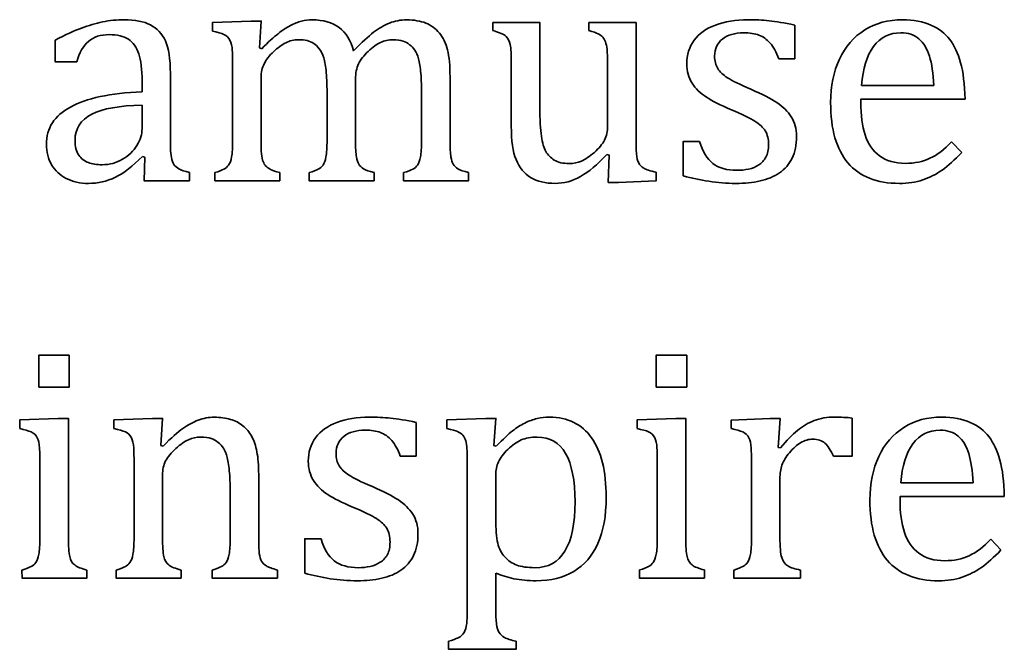
# Model space of a CAD drawing. Units: centimetres. Extents: x -94 to 94, y -58 to 58.
# Drawn here: x -86 to -85, y 38 to 39 of the extents above; entities that cross this region are included whole.
import ezdxf

# ---------------------------------------------------------------- set-up
doc = ezdxf.new("R2010")
doc.units = ezdxf.units.CM
doc.header["$MEASUREMENT"] = 0
doc.layers.add('Layer 1', color=7, linetype='Continuous')

msp = doc.modelspace()

# ---------------------------------------------------------------- linework, layer by layer
at = {"layer": 'Layer 1', "color": 250, "lineweight": 35}
for points, knots in [([(-86.3597, 39.36855), (-86.33991, 39.37892), (-86.32339, 39.38654), (-86.31017, 39.39142), (-86.29694, 39.39629), (-86.28371, 39.4001), (-86.27048, 39.40285), (-86.25726, 39.4056), (-86.2438, 39.40707), (-86.23016, 39.40707), (-86.20962, 39.40707), (-86.19323, 39.4038), (-86.18084, 39.39723), (-86.16846, 39.39077), (-86.15915, 39.38083), (-86.1529, 39.36738), (-86.14677, 39.35395), (-86.14358, 39.33363), (-86.14358, 39.30654)], [0, 0, 0, 0, 0.1666667, 0.1666667, 0.1666667, 0.3333333, 0.3333333, 0.3333333, 0.5, 0.5, 0.5, 0.6666667, 0.6666667, 0.6666667, 0.8333333, 0.8333333, 0.8333333, 1, 1, 1, 1]), ([(-85.97246, 39.35279), (-85.96008, 39.36517), (-85.9498, 39.37448), (-85.94186, 39.38083), (-85.93393, 39.38718), (-85.9262, 39.39216), (-85.91879, 39.39607), (-85.91138, 39.39988), (-85.9044, 39.40263), (-85.89785, 39.40421), (-85.89138, 39.40592), (-85.88471, 39.40675), (-85.87783, 39.40675), (-85.8572, 39.40675), (-85.84038, 39.402), (-85.82735, 39.39248), (-85.81434, 39.38295), (-85.80534, 39.36835), (-85.80036, 39.34877), (-85.78481, 39.36443), (-85.77232, 39.37607), (-85.76269, 39.38348), (-85.75306, 39.39089), (-85.74321, 39.3966), (-85.73327, 39.40073), (-85.72321, 39.40475), (-85.71242, 39.40675), (-85.70079, 39.40675), (-85.68702, 39.40675), (-85.67506, 39.40475), (-85.66501, 39.40073), (-85.65496, 39.3966), (-85.64649, 39.39046), (-85.63961, 39.3821), (-85.63262, 39.37373), (-85.62754, 39.36327), (-85.62437, 39.35056), (-85.6212, 39.33796), (-85.6196, 39.32104), (-85.6196, 39.29977)], [0, 0, 0, 0, 0.0769231, 0.0769231, 0.0769231, 0.1538462, 0.1538462, 0.1538462, 0.2307692, 0.2307692, 0.2307692, 0.3076923, 0.3076923, 0.3076923, 0.3846154, 0.3846154, 0.3846154, 0.4615385, 0.4615385, 0.4615385, 0.5384615, 0.5384615, 0.5384615, 0.6153846, 0.6153846, 0.6153846, 0.6923077, 0.6923077, 0.6923077, 0.7692308, 0.7692308, 0.7692308, 0.8461538, 0.8461538, 0.8461538, 0.9230769, 0.9230769, 0.9230769, 1, 1, 1, 1]), ([(-85.15203, 39.17911), (-85.14651, 39.16016), (-85.13827, 39.1463), (-85.12726, 39.13773), (-85.11636, 39.12915), (-85.10122, 39.12492), (-85.08196, 39.12492), (-85.07455, 39.12492), (-85.06725, 39.12562), (-85.06016, 39.12725), (-85.05297, 39.12873), (-85.04662, 39.13138), (-85.04111, 39.13497), (-85.03551, 39.13857), (-85.03106, 39.14344), (-85.02778, 39.14968), (-85.02439, 39.15593), (-85.0228, 39.16365), (-85.0228, 39.17297), (-85.0228, 39.18345), (-85.02481, 39.19202), (-85.02894, 39.19869), (-85.03307, 39.20526), (-85.03952, 39.21128), (-85.0482, 39.21678), (-85.05688, 39.22229), (-85.07223, 39.22969), (-85.09413, 39.23901), (-85.11287, 39.24684), (-85.128, 39.25446), (-85.13932, 39.26197), (-85.15075, 39.26938), (-85.15965, 39.27817), (-85.1662, 39.28833), (-85.17266, 39.29838), (-85.17593, 39.31045), (-85.17593, 39.3242), (-85.17593, 39.34125), (-85.17139, 39.35596), (-85.16219, 39.36844), (-85.15297, 39.38094), (-85.13964, 39.39046), (-85.12228, 39.39712), (-85.10492, 39.40369), (-85.08461, 39.40707), (-85.06122, 39.40707), (-85.04756, 39.40707), (-85.03444, 39.40638), (-85.02173, 39.40506), (-85.00894, 39.40369), (-84.99306, 39.40104), (-84.9738, 39.39712)], [0, 0, 0, 0, 0.0588235, 0.0588235, 0.0588235, 0.1176471, 0.1176471, 0.1176471, 0.1764706, 0.1764706, 0.1764706, 0.2352941, 0.2352941, 0.2352941, 0.2941176, 0.2941176, 0.2941176, 0.3529412, 0.3529412, 0.3529412, 0.4117647, 0.4117647, 0.4117647, 0.4705882, 0.4705882, 0.4705882, 0.5294118, 0.5294118, 0.5294118, 0.5882353, 0.5882353, 0.5882353, 0.6470588, 0.6470588, 0.6470588, 0.7058824, 0.7058824, 0.7058824, 0.7647059, 0.7647059, 0.7647059, 0.8235294, 0.8235294, 0.8235294, 0.8823529, 0.8823529, 0.8823529, 0.9411765, 0.9411765, 0.9411765, 1, 1, 1, 1]), ([(-84.66097, 39.15805), (-84.67419, 39.14418), (-84.68637, 39.13339), (-84.69737, 39.12545), (-84.70849, 39.11763), (-84.72055, 39.11148), (-84.73378, 39.10703), (-84.747, 39.10259), (-84.7616, 39.10038), (-84.77759, 39.10038), (-84.82014, 39.10038), (-84.85231, 39.11318), (-84.874, 39.13868), (-84.89571, 39.16418), (-84.9065, 39.20187), (-84.9065, 39.25171), (-84.9065, 39.28252), (-84.901, 39.3097), (-84.88999, 39.33321), (-84.87887, 39.35681), (-84.8631, 39.375), (-84.84267, 39.38781), (-84.82215, 39.40063), (-84.79865, 39.40708), (-84.77198, 39.40708), (-84.75114, 39.40708), (-84.73336, 39.40369), (-84.71865, 39.39713), (-84.70394, 39.39047), (-84.69219, 39.38147), (-84.68339, 39.36993), (-84.67461, 39.3585), (-84.66784, 39.344), (-84.66297, 39.32654), (-84.6581, 39.30908), (-84.65535, 39.28633), (-84.65472, 39.25817)], [0, 0, 0, 0, 0.0833333, 0.0833333, 0.0833333, 0.1666667, 0.1666667, 0.1666667, 0.25, 0.25, 0.25, 0.3333333, 0.3333333, 0.3333333, 0.4166667, 0.4166667, 0.4166667, 0.5, 0.5, 0.5, 0.5833333, 0.5833333, 0.5833333, 0.6666667, 0.6666667, 0.6666667, 0.75, 0.75, 0.75, 0.8333333, 0.8333333, 0.8333333, 0.9166667, 0.9166667, 0.9166667, 1, 1, 1, 1]), ([(-86.06484, 39.3854), (-86.06484, 39.3854), (-86.06484, 39.4018), (-86.06484, 39.4018), (-86.06484, 39.4018), (-85.99224, 39.40455), (-85.99224, 39.40455), (-85.99224, 39.40455), (-85.97341, 39.40455), (-85.97341, 39.40455), (-85.97341, 39.40455), (-85.97679, 39.35406), (-85.97679, 39.35406)], [0, 0, 0, 0, 0.25, 0.25, 0.25, 0.5, 0.5, 0.5, 0.75, 0.75, 0.75, 1, 1, 1, 1]), ([(-85.53959, 39.40178), (-85.53959, 39.40178), (-85.45122, 39.40178), (-85.45122, 39.40178), (-85.45122, 39.40178), (-85.45122, 39.24399), (-85.45122, 39.24399)], [0, 0, 0, 0, 0.5, 0.5, 0.5, 1, 1, 1, 1]), ([(-85.35951, 39.38654), (-85.35951, 39.38654), (-85.35951, 39.40178), (-85.35951, 39.40178), (-85.35951, 39.40178), (-85.27115, 39.40178), (-85.27115, 39.40178), (-85.27115, 39.40178), (-85.27115, 39.19001), (-85.27115, 39.19001)], [0, 0, 0, 0, 0.3333333, 0.3333333, 0.3333333, 0.6666667, 0.6666667, 0.6666667, 1, 1, 1, 1]), ([(-86.19661, 39.29236), (-86.19661, 39.31384), (-86.19873, 39.33077), (-86.20286, 39.34316), (-86.20698, 39.35554), (-86.21344, 39.36463), (-86.22233, 39.37046), (-86.23122, 39.37627), (-86.24318, 39.37914), (-86.258, 39.37914), (-86.27419, 39.37914), (-86.28709, 39.37491), (-86.29694, 39.36644), (-86.30679, 39.35797), (-86.31419, 39.34526), (-86.31906, 39.32823)], [0, 0, 0, 0, 0.2, 0.2, 0.2, 0.4, 0.4, 0.4, 0.6, 0.6, 0.6, 0.8, 0.8, 0.8, 1, 1, 1, 1]), ([(-86.02699, 39.31713), (-86.02699, 39.33036), (-86.02719, 39.34105), (-86.02759, 39.34909), (-86.028, 39.35714), (-86.0295, 39.36359), (-86.03193, 39.36846), (-86.03447, 39.37333), (-86.03818, 39.37693), (-86.04325, 39.37926), (-86.04833, 39.38169), (-86.05554, 39.3837), (-86.06484, 39.3854)], [0, 0, 0, 0, 0.25, 0.25, 0.25, 0.5, 0.5, 0.5, 0.75, 0.75, 0.75, 1, 1, 1, 1]), ([(-85.85001, 39.26284), (-85.85001, 39.28125), (-85.8504, 39.29628), (-85.85148, 39.30781), (-85.85254, 39.31935), (-85.85413, 39.32866), (-85.85636, 39.33575), (-85.85848, 39.34273), (-85.86122, 39.34845), (-85.86471, 39.35279), (-85.8681, 39.35713), (-85.87159, 39.36041), (-85.87508, 39.36275), (-85.87858, 39.36496), (-85.8827, 39.36665), (-85.88747, 39.36782), (-85.89223, 39.36898), (-85.89763, 39.36951), (-85.90355, 39.36951), (-85.91202, 39.36951), (-85.92006, 39.36761), (-85.92747, 39.3638), (-85.93488, 39.36), (-85.9425, 39.35448), (-85.95022, 39.34718), (-85.95806, 39.33998), (-85.96389, 39.33247), (-85.96779, 39.32453), (-85.97171, 39.3167), (-85.97361, 39.30823), (-85.97361, 39.29913)], [0, 0, 0, 0, 0.1, 0.1, 0.1, 0.2, 0.2, 0.2, 0.3, 0.3, 0.3, 0.4, 0.4, 0.4, 0.5, 0.5, 0.5, 0.6, 0.6, 0.6, 0.7, 0.7, 0.7, 0.8, 0.8, 0.8, 0.9, 0.9, 0.9, 1, 1, 1, 1]), ([(-85.67294, 39.26283), (-85.67294, 39.2804), (-85.67335, 39.295), (-85.67432, 39.30643), (-85.67532, 39.31786), (-85.67665, 39.32707), (-85.67866, 39.33384), (-85.68056, 39.34072), (-85.683, 39.34602), (-85.68575, 39.35004), (-85.6886, 39.35395), (-85.69167, 39.35734), (-85.69527, 39.3602), (-85.69876, 39.36316), (-85.70289, 39.36538), (-85.70765, 39.36708), (-85.71242, 39.36866), (-85.71866, 39.36951), (-85.7266, 39.36951), (-85.73486, 39.36951), (-85.74247, 39.36781), (-85.74968, 39.36453), (-85.75677, 39.36125), (-85.7645, 39.35564), (-85.77295, 39.34781), (-85.78132, 39.33998), (-85.78736, 39.33205), (-85.79106, 39.32411), (-85.79477, 39.31617), (-85.79666, 39.30674), (-85.79666, 39.29606)], [0, 0, 0, 0, 0.1, 0.1, 0.1, 0.2, 0.2, 0.2, 0.3, 0.3, 0.3, 0.4, 0.4, 0.4, 0.5, 0.5, 0.5, 0.6, 0.6, 0.6, 0.7, 0.7, 0.7, 0.8, 0.8, 0.8, 0.9, 0.9, 0.9, 1, 1, 1, 1]), ([(-85.50488, 39.32452), (-85.50488, 39.34188), (-85.50548, 39.35384), (-85.50689, 39.3604), (-85.50826, 39.36685), (-85.5108, 39.37204), (-85.51462, 39.37585), (-85.51843, 39.37967), (-85.52679, 39.38326), (-85.53959, 39.38654)], [0, 0, 0, 0, 0.3333333, 0.3333333, 0.3333333, 0.6666667, 0.6666667, 0.6666667, 1, 1, 1, 1]), ([(-85.32443, 39.32452), (-85.32443, 39.33638), (-85.32474, 39.34526), (-85.32543, 39.3512), (-85.32604, 39.35722), (-85.32702, 39.36199), (-85.32851, 39.36558), (-85.33, 39.36929), (-85.33168, 39.37215), (-85.33359, 39.37448), (-85.3356, 39.3767), (-85.33836, 39.37881), (-85.34195, 39.38072), (-85.34566, 39.38252), (-85.35147, 39.38453), (-85.35951, 39.38654)], [0, 0, 0, 0, 0.2, 0.2, 0.2, 0.4, 0.4, 0.4, 0.6, 0.6, 0.6, 0.8, 0.8, 0.8, 1, 1, 1, 1]), ([(-85.00355, 39.33384), (-85.00809, 39.34623), (-85.0135, 39.35606), (-85.01973, 39.36316), (-85.02587, 39.37025), (-85.03296, 39.37533), (-85.04079, 39.37819), (-85.04863, 39.38104), (-85.05826, 39.38252), (-85.06958, 39.38252), (-85.08609, 39.38252), (-85.09932, 39.37872), (-85.10916, 39.37088), (-85.11901, 39.36316), (-85.12387, 39.35257), (-85.12387, 39.33913), (-85.12387, 39.32961), (-85.12186, 39.32178), (-85.11795, 39.31554), (-85.11403, 39.3094), (-85.10789, 39.30357), (-85.09964, 39.29817), (-85.09138, 39.29278), (-85.07688, 39.28569), (-85.05593, 39.27679), (-85.03487, 39.26769), (-85.01857, 39.25934), (-85.00714, 39.25171), (-84.9956, 39.2441), (-84.98671, 39.2352), (-84.98015, 39.22505), (-84.97359, 39.21489), (-84.97042, 39.20282), (-84.97042, 39.18875), (-84.97042, 39.17245), (-84.97317, 39.15868), (-84.97878, 39.14746), (-84.98439, 39.13635), (-84.99222, 39.12726), (-85.00227, 39.12026), (-85.01243, 39.11318), (-85.0245, 39.10809), (-85.03847, 39.10502), (-85.05244, 39.10195), (-85.06768, 39.10037), (-85.08419, 39.10037), (-85.10154, 39.10037), (-85.11837, 39.10164), (-85.13467, 39.10428), (-85.15107, 39.10682), (-85.16695, 39.11021), (-85.18251, 39.11434)], [0, 0, 0, 0, 0.0588235, 0.0588235, 0.0588235, 0.1176471, 0.1176471, 0.1176471, 0.1764706, 0.1764706, 0.1764706, 0.2352941, 0.2352941, 0.2352941, 0.2941176, 0.2941176, 0.2941176, 0.3529412, 0.3529412, 0.3529412, 0.4117647, 0.4117647, 0.4117647, 0.4705882, 0.4705882, 0.4705882, 0.5294118, 0.5294118, 0.5294118, 0.5882353, 0.5882353, 0.5882353, 0.6470588, 0.6470588, 0.6470588, 0.7058824, 0.7058824, 0.7058824, 0.7647059, 0.7647059, 0.7647059, 0.8235294, 0.8235294, 0.8235294, 0.8823529, 0.8823529, 0.8823529, 0.9411765, 0.9411765, 0.9411765, 1, 1, 1, 1]), ([(-84.71303, 39.284), (-84.7143, 39.30621), (-84.71705, 39.32452), (-84.72139, 39.3387), (-84.72573, 39.35278), (-84.73229, 39.36368), (-84.74097, 39.37119), (-84.74965, 39.37871), (-84.76097, 39.38252), (-84.77506, 39.38252), (-84.79632, 39.38252), (-84.81336, 39.37405), (-84.82606, 39.35691), (-84.83877, 39.33987), (-84.84627, 39.31553), (-84.84849, 39.284)], [0, 0, 0, 0, 0.2, 0.2, 0.2, 0.4, 0.4, 0.4, 0.6, 0.6, 0.6, 0.8, 0.8, 0.8, 1, 1, 1, 1]), ([(-86.31906, 39.32823), (-86.31906, 39.32823), (-86.3597, 39.32823), (-86.3597, 39.32823), (-86.3597, 39.32823), (-86.3597, 39.36855), (-86.3597, 39.36855)], [0, 0, 0, 0, 0.5, 0.5, 0.5, 1, 1, 1, 1]), ([(-86.19598, 39.15096), (-86.21396, 39.13254), (-86.2309, 39.11952), (-86.24666, 39.11191), (-86.26254, 39.10418), (-86.27937, 39.10038), (-86.29705, 39.10038), (-86.31282, 39.10038), (-86.32668, 39.10344), (-86.33864, 39.10958), (-86.35059, 39.11562), (-86.35981, 39.12419), (-86.36625, 39.1353), (-86.37261, 39.14631), (-86.37589, 39.1591), (-86.37589, 39.17361), (-86.37589, 39.20378), (-86.36097, 39.22705), (-86.33102, 39.24346), (-86.30118, 39.25986), (-86.25641, 39.26949), (-86.19661, 39.27214)], [0, 0, 0, 0, 0.1428571, 0.1428571, 0.1428571, 0.2857143, 0.2857143, 0.2857143, 0.4285714, 0.4285714, 0.4285714, 0.5714286, 0.5714286, 0.5714286, 0.7142857, 0.7142857, 0.7142857, 0.8571429, 0.8571429, 0.8571429, 1, 1, 1, 1]), ([(-84.65472, 39.25817), (-84.65472, 39.25817), (-84.85009, 39.25817), (-84.85009, 39.25817), (-84.85009, 39.25817), (-84.85009, 39.25267), (-84.85009, 39.25267)], [0, 0, 0, 0, 0.5, 0.5, 0.5, 1, 1, 1, 1]), ([(-86.1966, 39.24673), (-86.23862, 39.24634), (-86.27005, 39.2407), (-86.2909, 39.23002), (-86.31175, 39.21923), (-86.32223, 39.20303), (-86.32223, 39.18133), (-86.32223, 39.16949), (-86.31979, 39.16028), (-86.31503, 39.1534), (-86.31027, 39.14663), (-86.30434, 39.14186), (-86.29704, 39.13932), (-86.28984, 39.13667), (-86.28127, 39.13541), (-86.27132, 39.13541), (-86.25726, 39.13541), (-86.24455, 39.13879), (-86.23301, 39.14566), (-86.22159, 39.15245), (-86.21269, 39.16112), (-86.20623, 39.17171), (-86.19988, 39.18229), (-86.1966, 39.19265), (-86.1966, 39.20303)], [0, 0, 0, 0, 0.125, 0.125, 0.125, 0.25, 0.25, 0.25, 0.375, 0.375, 0.375, 0.5, 0.5, 0.5, 0.625, 0.625, 0.625, 0.75, 0.75, 0.75, 0.875, 0.875, 0.875, 1, 1, 1, 1]), ([(-85.45122, 39.24399), (-85.45122, 39.21975), (-85.45022, 39.20134), (-85.44847, 39.18875), (-85.44657, 39.17614), (-85.44382, 39.16662), (-85.44012, 39.16028), (-85.43641, 39.15381), (-85.43111, 39.14842), (-85.42424, 39.14408), (-85.41746, 39.13974), (-85.40804, 39.13763), (-85.39609, 39.13763), (-85.38814, 39.13763), (-85.38064, 39.13911), (-85.37343, 39.14228), (-85.36613, 39.14535), (-85.35809, 39.15074), (-85.3492, 39.15848), (-85.34031, 39.16631), (-85.33397, 39.17392), (-85.33016, 39.18166), (-85.32635, 39.18927), (-85.32443, 39.19817), (-85.32443, 39.20832)], [0, 0, 0, 0, 0.125, 0.125, 0.125, 0.25, 0.25, 0.25, 0.375, 0.375, 0.375, 0.5, 0.5, 0.5, 0.625, 0.625, 0.625, 0.75, 0.75, 0.75, 0.875, 0.875, 0.875, 1, 1, 1, 1]), ([(-84.85009, 39.25267), (-84.85009, 39.22822), (-84.84733, 39.20769), (-84.84184, 39.19108), (-84.83644, 39.17446), (-84.82743, 39.16144), (-84.81495, 39.15202), (-84.80236, 39.1426), (-84.78616, 39.13795), (-84.76606, 39.13795), (-84.74913, 39.13795), (-84.73389, 39.14102), (-84.72033, 39.14737), (-84.70679, 39.15372), (-84.69335, 39.16398), (-84.67991, 39.17816)], [0, 0, 0, 0, 0.2, 0.2, 0.2, 0.4, 0.4, 0.4, 0.6, 0.6, 0.6, 0.8, 0.8, 0.8, 1, 1, 1, 1]), ([(-85.32602, 39.15435), (-85.34316, 39.13571), (-85.35947, 39.12206), (-85.37513, 39.11338), (-85.39068, 39.10471), (-85.40635, 39.10037), (-85.42213, 39.10037), (-85.44095, 39.10037), (-85.45641, 39.10407), (-85.46858, 39.11158), (-85.48075, 39.11899), (-85.48985, 39.13011), (-85.49588, 39.14492), (-85.50191, 39.15963), (-85.50488, 39.18048), (-85.50488, 39.20736)], [0, 0, 0, 0, 0.2, 0.2, 0.2, 0.4, 0.4, 0.4, 0.6, 0.6, 0.6, 0.8, 0.8, 0.8, 1, 1, 1, 1]), ([(-86.14358, 39.1987), (-86.14358, 39.18335), (-86.14349, 39.17255), (-86.14329, 39.16631), (-86.14309, 39.15995), (-86.14259, 39.15413), (-86.14149, 39.14873), (-86.14043, 39.14334), (-86.13885, 39.13911), (-86.13683, 39.13594), (-86.13472, 39.13266), (-86.13165, 39.1299), (-86.12763, 39.12768), (-86.12361, 39.12535), (-86.11704, 39.12302), (-86.10794, 39.12059)], [0, 0, 0, 0, 0.2, 0.2, 0.2, 0.4, 0.4, 0.4, 0.6, 0.6, 0.6, 0.8, 0.8, 0.8, 1, 1, 1, 1]), ([(-85.27115, 39.19001), (-85.27115, 39.17403), (-85.27084, 39.1626), (-85.27015, 39.15561), (-85.26954, 39.14853), (-85.26823, 39.14291), (-85.26612, 39.13878), (-85.26412, 39.13466), (-85.26083, 39.13138), (-85.2565, 39.12873), (-85.25215, 39.12619), (-85.24443, 39.12376), (-85.23331, 39.12143)], [0, 0, 0, 0, 0.25, 0.25, 0.25, 0.5, 0.5, 0.5, 0.75, 0.75, 0.75, 1, 1, 1, 1]), ([(-86.06024, 39.1206), (-86.05239, 39.12303), (-86.04668, 39.12526), (-86.04329, 39.12705), (-86.03991, 39.12896), (-86.03694, 39.1315), (-86.03451, 39.13478), (-86.03198, 39.13817), (-86.03017, 39.14314), (-86.0289, 39.15002), (-86.02763, 39.1568), (-86.02699, 39.16748), (-86.02699, 39.18198)], [0, 0, 0, 0, 0.25, 0.25, 0.25, 0.5, 0.5, 0.5, 0.75, 0.75, 0.75, 1, 1, 1, 1]), ([(-85.97361, 39.18283), (-85.97361, 39.17107), (-85.97341, 39.16209), (-85.97281, 39.15594), (-85.97221, 39.1497), (-85.97122, 39.14483), (-85.96984, 39.14134), (-85.96848, 39.13785), (-85.96677, 39.13499), (-85.96476, 39.13277), (-85.96265, 39.13064), (-85.95968, 39.12854), (-85.95587, 39.12663), (-85.95206, 39.12461), (-85.94635, 39.12261), (-85.93862, 39.1206)], [0, 0, 0, 0, 0.2, 0.2, 0.2, 0.4, 0.4, 0.4, 0.6, 0.6, 0.6, 0.8, 0.8, 0.8, 1, 1, 1, 1]), ([(-85.88376, 39.12059), (-85.87572, 39.12302), (-85.8699, 39.12525), (-85.8664, 39.12705), (-85.86291, 39.12896), (-85.85995, 39.13149), (-85.85751, 39.13477), (-85.85519, 39.13816), (-85.85328, 39.14324), (-85.85201, 39.15012), (-85.85064, 39.1571), (-85.85001, 39.16758), (-85.85001, 39.18166)], [0, 0, 0, 0, 0.25, 0.25, 0.25, 0.5, 0.5, 0.5, 0.75, 0.75, 0.75, 1, 1, 1, 1]), ([(-85.79666, 39.18282), (-85.79666, 39.16716), (-85.79616, 39.15626), (-85.79508, 39.15033), (-85.79401, 39.1443), (-85.79254, 39.13964), (-85.79063, 39.13636), (-85.78862, 39.13308), (-85.78565, 39.13022), (-85.78174, 39.12779), (-85.77782, 39.12546), (-85.77115, 39.12302), (-85.76196, 39.12059)], [0, 0, 0, 0, 0.25, 0.25, 0.25, 0.5, 0.5, 0.5, 0.75, 0.75, 0.75, 1, 1, 1, 1]), ([(-85.70671, 39.12059), (-85.69866, 39.12302), (-85.69284, 39.12525), (-85.68935, 39.12705), (-85.68586, 39.12895), (-85.68289, 39.13149), (-85.68046, 39.13477), (-85.67814, 39.13816), (-85.67623, 39.14324), (-85.67496, 39.15012), (-85.67358, 39.1571), (-85.67294, 39.16758), (-85.67294, 39.18166)], [0, 0, 0, 0, 0.25, 0.25, 0.25, 0.5, 0.5, 0.5, 0.75, 0.75, 0.75, 1, 1, 1, 1]), ([(-85.6196, 39.18282), (-85.6196, 39.16716), (-85.6191, 39.15625), (-85.61801, 39.15033), (-85.61696, 39.1443), (-85.61547, 39.13964), (-85.61357, 39.13636), (-85.61156, 39.13307), (-85.60859, 39.13022), (-85.60468, 39.12779), (-85.60076, 39.12545), (-85.59421, 39.12302), (-85.58489, 39.12059)], [0, 0, 0, 0, 0.25, 0.25, 0.25, 0.5, 0.5, 0.5, 0.75, 0.75, 0.75, 1, 1, 1, 1]), ([(-85.18251, 39.11434), (-85.18251, 39.11434), (-85.18251, 39.17911), (-85.18251, 39.17911), (-85.18251, 39.17911), (-85.15203, 39.17911), (-85.15203, 39.17911)], [0, 0, 0, 0, 0.5, 0.5, 0.5, 1, 1, 1, 1]), ([(-86.10794, 39.12059), (-86.10794, 39.12059), (-86.10794, 39.10535), (-86.10794, 39.10535), (-86.10794, 39.10535), (-86.19292, 39.10535), (-86.19292, 39.10535), (-86.19292, 39.10535), (-86.19131, 39.14969), (-86.19131, 39.14969)], [0, 0, 0, 0, 0.3333333, 0.3333333, 0.3333333, 0.6666667, 0.6666667, 0.6666667, 1, 1, 1, 1]), ([(-85.23331, 39.12143), (-85.23331, 39.12143), (-85.23331, 39.10535), (-85.23331, 39.10535), (-85.23331, 39.10535), (-85.30422, 39.10227), (-85.30422, 39.10227), (-85.30422, 39.10227), (-85.32316, 39.10227), (-85.32316, 39.10227), (-85.32316, 39.10227), (-85.32136, 39.15308), (-85.32136, 39.15308), (-85.32136, 39.15308), (-85.32602, 39.15435), (-85.32602, 39.15435)], [0, 0, 0, 0, 0.2, 0.2, 0.2, 0.4, 0.4, 0.4, 0.6, 0.6, 0.6, 0.8, 0.8, 0.8, 1, 1, 1, 1]), ([(-85.93862, 39.1206), (-85.93862, 39.1206), (-85.93862, 39.10536), (-85.93862, 39.10536), (-85.93862, 39.10536), (-86.06024, 39.10536), (-86.06024, 39.10536), (-86.06024, 39.10536), (-86.06024, 39.1206), (-86.06024, 39.1206)], [0, 0, 0, 0, 0.3333333, 0.3333333, 0.3333333, 0.6666667, 0.6666667, 0.6666667, 1, 1, 1, 1]), ([(-85.76196, 39.12059), (-85.76196, 39.12059), (-85.76196, 39.10535), (-85.76196, 39.10535), (-85.76196, 39.10535), (-85.88376, 39.10535), (-85.88376, 39.10535), (-85.88376, 39.10535), (-85.88376, 39.12059), (-85.88376, 39.12059)], [0, 0, 0, 0, 0.3333333, 0.3333333, 0.3333333, 0.6666667, 0.6666667, 0.6666667, 1, 1, 1, 1]), ([(-85.58489, 39.12059), (-85.58489, 39.12059), (-85.58489, 39.10535), (-85.58489, 39.10535), (-85.58489, 39.10535), (-85.70671, 39.10535), (-85.70671, 39.10535), (-85.70671, 39.10535), (-85.70671, 39.12059), (-85.70671, 39.12059)], [0, 0, 0, 0, 0.3333333, 0.3333333, 0.3333333, 0.6666667, 0.6666667, 0.6666667, 1, 1, 1, 1]), ([(-86.33291, 38.77884), (-86.33291, 38.77884), (-86.33291, 38.71872), (-86.33291, 38.71872), (-86.33291, 38.71872), (-86.38997, 38.71872), (-86.38997, 38.71872), (-86.38997, 38.71872), (-86.38997, 38.77884), (-86.38997, 38.77884), (-86.38997, 38.77884), (-86.33291, 38.77884), (-86.33291, 38.77884)], [0, 0, 0, 0, 0.25, 0.25, 0.25, 0.5, 0.5, 0.5, 0.75, 0.75, 0.75, 1, 1, 1, 1]), ([(-85.17607, 38.77889), (-85.17607, 38.77889), (-85.17607, 38.71876), (-85.17607, 38.71876), (-85.17607, 38.71876), (-85.23312, 38.71876), (-85.23312, 38.71876), (-85.23312, 38.71876), (-85.23312, 38.77889), (-85.23312, 38.77889), (-85.23312, 38.77889), (-85.17607, 38.77889), (-85.17607, 38.77889)], [0, 0, 0, 0, 0.25, 0.25, 0.25, 0.5, 0.5, 0.5, 0.75, 0.75, 0.75, 1, 1, 1, 1]), ([(-86.42591, 38.64094), (-86.42591, 38.64094), (-86.42591, 38.65734), (-86.42591, 38.65734), (-86.42591, 38.65734), (-86.35363, 38.66009), (-86.35363, 38.66009), (-86.35363, 38.66009), (-86.33468, 38.66009), (-86.33468, 38.66009), (-86.33468, 38.66009), (-86.33468, 38.43837), (-86.33468, 38.43837)], [0, 0, 0, 0, 0.25, 0.25, 0.25, 0.5, 0.5, 0.5, 0.75, 0.75, 0.75, 1, 1, 1, 1]), ([(-86.24949, 38.64095), (-86.24949, 38.64095), (-86.24949, 38.65735), (-86.24949, 38.65735), (-86.24949, 38.65735), (-86.17689, 38.66009), (-86.17689, 38.66009), (-86.17689, 38.66009), (-86.15805, 38.66009), (-86.15805, 38.66009), (-86.15805, 38.66009), (-86.16145, 38.60961), (-86.16145, 38.60961), (-86.16145, 38.60961), (-86.1571, 38.60835), (-86.1571, 38.60835)], [0, 0, 0, 0, 0.2, 0.2, 0.2, 0.4, 0.4, 0.4, 0.6, 0.6, 0.6, 0.8, 0.8, 0.8, 1, 1, 1, 1]), ([(-86.1571, 38.60835), (-86.14175, 38.6238), (-86.12948, 38.6349), (-86.12006, 38.64147), (-86.11064, 38.64814), (-86.10111, 38.65321), (-86.09149, 38.65682), (-86.08185, 38.66051), (-86.07169, 38.66232), (-86.061, 38.66232), (-86.04978, 38.66232), (-86.03984, 38.66095), (-86.03105, 38.65841), (-86.02227, 38.65587), (-86.01455, 38.65185), (-86.00777, 38.64645), (-86.0011, 38.64105), (-85.99549, 38.63438), (-85.99116, 38.62645), (-85.98681, 38.6185), (-85.98364, 38.60898), (-85.98142, 38.59776), (-85.9793, 38.58665), (-85.97814, 38.57246), (-85.97814, 38.55533)], [0, 0, 0, 0, 0.125, 0.125, 0.125, 0.25, 0.25, 0.25, 0.375, 0.375, 0.375, 0.5, 0.5, 0.5, 0.625, 0.625, 0.625, 0.75, 0.75, 0.75, 0.875, 0.875, 0.875, 1, 1, 1, 1]), ([(-85.86125, 38.43471), (-85.85574, 38.41576), (-85.84749, 38.4019), (-85.83648, 38.39333), (-85.82558, 38.38475), (-85.81044, 38.38052), (-85.79118, 38.38052), (-85.78378, 38.38052), (-85.77647, 38.38122), (-85.76938, 38.38285), (-85.76219, 38.38433), (-85.75584, 38.38698), (-85.75033, 38.39057), (-85.74472, 38.39417), (-85.74028, 38.39904), (-85.737, 38.40528), (-85.73361, 38.41153), (-85.73202, 38.41925), (-85.73202, 38.42857), (-85.73202, 38.43905), (-85.73403, 38.44762), (-85.73816, 38.45429), (-85.74229, 38.46085), (-85.74873, 38.46688), (-85.75742, 38.47238), (-85.76609, 38.47789), (-85.78145, 38.48529), (-85.80335, 38.49461), (-85.82209, 38.50244), (-85.83722, 38.51006), (-85.84855, 38.51757), (-85.85998, 38.52498), (-85.86887, 38.53377), (-85.87543, 38.54393), (-85.88188, 38.55399), (-85.88516, 38.56605), (-85.88516, 38.5798), (-85.88516, 38.59684), (-85.88061, 38.61155), (-85.87141, 38.62405), (-85.86219, 38.63654), (-85.84886, 38.64607), (-85.83151, 38.65273), (-85.81414, 38.65929), (-85.79383, 38.66268), (-85.77044, 38.66268), (-85.75679, 38.66268), (-85.74366, 38.66197), (-85.73096, 38.66066), (-85.71816, 38.65928), (-85.70228, 38.65665), (-85.68302, 38.65272)], [0, 0, 0, 0, 0.0588235, 0.0588235, 0.0588235, 0.1176471, 0.1176471, 0.1176471, 0.1764706, 0.1764706, 0.1764706, 0.2352941, 0.2352941, 0.2352941, 0.2941176, 0.2941176, 0.2941176, 0.3529412, 0.3529412, 0.3529412, 0.4117647, 0.4117647, 0.4117647, 0.4705882, 0.4705882, 0.4705882, 0.5294118, 0.5294118, 0.5294118, 0.5882353, 0.5882353, 0.5882353, 0.6470588, 0.6470588, 0.6470588, 0.7058824, 0.7058824, 0.7058824, 0.7647059, 0.7647059, 0.7647059, 0.8235294, 0.8235294, 0.8235294, 0.8823529, 0.8823529, 0.8823529, 0.9411765, 0.9411765, 0.9411765, 1, 1, 1, 1]), ([(-85.6253, 38.64099), (-85.6253, 38.64099), (-85.6253, 38.65739), (-85.6253, 38.65739), (-85.6253, 38.65739), (-85.5525, 38.66014), (-85.5525, 38.66014), (-85.5525, 38.66014), (-85.53354, 38.66014), (-85.53354, 38.66014), (-85.53354, 38.66014), (-85.53757, 38.60966), (-85.53757, 38.60966), (-85.53757, 38.60966), (-85.53292, 38.60839), (-85.53292, 38.60839)], [0, 0, 0, 0, 0.2, 0.2, 0.2, 0.4, 0.4, 0.4, 0.6, 0.6, 0.6, 0.8, 0.8, 0.8, 1, 1, 1, 1]), ([(-85.53292, 38.60839), (-85.5201, 38.62141), (-85.50994, 38.63083), (-85.50253, 38.63675), (-85.49514, 38.64268), (-85.4874, 38.64755), (-85.47946, 38.65146), (-85.47153, 38.65538), (-85.4638, 38.65825), (-85.4565, 38.65982), (-85.44919, 38.66152), (-85.44136, 38.66235), (-85.43311, 38.66235), (-85.39892, 38.66235), (-85.37278, 38.64956), (-85.35447, 38.62405), (-85.33616, 38.59855), (-85.32706, 38.56119), (-85.32706, 38.51197), (-85.32706, 38.47779), (-85.33225, 38.44911), (-85.34251, 38.42593), (-85.35289, 38.40265), (-85.36791, 38.38519), (-85.38772, 38.37354), (-85.40739, 38.3618), (-85.43089, 38.35598), (-85.45819, 38.35598), (-85.47354, 38.35598), (-85.48729, 38.35725), (-85.49978, 38.35989), (-85.51217, 38.36243), (-85.52349, 38.36592), (-85.53385, 38.37026)], [0, 0, 0, 0, 0.0909091, 0.0909091, 0.0909091, 0.1818182, 0.1818182, 0.1818182, 0.2727273, 0.2727273, 0.2727273, 0.3636364, 0.3636364, 0.3636364, 0.4545455, 0.4545455, 0.4545455, 0.5454545, 0.5454545, 0.5454545, 0.6363636, 0.6363636, 0.6363636, 0.7272727, 0.7272727, 0.7272727, 0.8181818, 0.8181818, 0.8181818, 0.9090909, 0.9090909, 0.9090909, 1, 1, 1, 1]), ([(-85.26906, 38.64099), (-85.26906, 38.64099), (-85.26906, 38.65739), (-85.26906, 38.65739), (-85.26906, 38.65739), (-85.19678, 38.66014), (-85.19678, 38.66014), (-85.19678, 38.66014), (-85.17783, 38.66014), (-85.17783, 38.66014), (-85.17783, 38.66014), (-85.17783, 38.43842), (-85.17783, 38.43842)], [0, 0, 0, 0, 0.25, 0.25, 0.25, 0.5, 0.5, 0.5, 0.75, 0.75, 0.75, 1, 1, 1, 1]), ([(-85.09265, 38.64094), (-85.09265, 38.64094), (-85.09265, 38.65702), (-85.09265, 38.65702), (-85.09265, 38.65702), (-85.02004, 38.66009), (-85.02004, 38.66009), (-85.02004, 38.66009), (-85.0012, 38.66009), (-85.0012, 38.66009), (-85.0012, 38.66009), (-85.00463, 38.60584), (-85.00463, 38.60584)], [0, 0, 0, 0, 0.25, 0.25, 0.25, 0.5, 0.5, 0.5, 0.75, 0.75, 0.75, 1, 1, 1, 1]), ([(-85.00029, 38.60494), (-84.98886, 38.61882), (-84.97838, 38.62972), (-84.96865, 38.63765), (-84.95891, 38.64559), (-84.94843, 38.65173), (-84.93721, 38.65606), (-84.92589, 38.6604), (-84.91319, 38.66263), (-84.89891, 38.66263), (-84.88685, 38.66263), (-84.87604, 38.66202), (-84.8663, 38.66073)], [0, 0, 0, 0, 0.25, 0.25, 0.25, 0.5, 0.5, 0.5, 0.75, 0.75, 0.75, 1, 1, 1, 1]), ([(-84.8663, 38.66073), (-84.8663, 38.66073), (-84.8663, 38.58939), (-84.8663, 38.58939), (-84.8663, 38.58939), (-84.90135, 38.58939), (-84.90135, 38.58939)], [0, 0, 0, 0, 0.5, 0.5, 0.5, 1, 1, 1, 1]), ([(-84.58733, 38.41365), (-84.60056, 38.39978), (-84.61273, 38.38899), (-84.62373, 38.38105), (-84.63486, 38.37322), (-84.64691, 38.36708), (-84.66014, 38.36263), (-84.67337, 38.3582), (-84.68797, 38.35597), (-84.70396, 38.35597), (-84.7465, 38.35597), (-84.77867, 38.36877), (-84.80037, 38.39429), (-84.82208, 38.41979), (-84.83287, 38.45747), (-84.83287, 38.50732), (-84.83287, 38.53811), (-84.82736, 38.56531), (-84.81635, 38.5888), (-84.80524, 38.61241), (-84.78947, 38.63061), (-84.76904, 38.64342), (-84.74851, 38.65623), (-84.72502, 38.66268), (-84.69835, 38.66268), (-84.6775, 38.66268), (-84.65972, 38.65929), (-84.64501, 38.65273), (-84.6303, 38.64607), (-84.61855, 38.63707), (-84.60976, 38.62553), (-84.60098, 38.6141), (-84.59421, 38.5996), (-84.58934, 38.58214), (-84.58447, 38.56468), (-84.58172, 38.54193), (-84.58108, 38.51377)], [0, 0, 0, 0, 0.0833333, 0.0833333, 0.0833333, 0.1666667, 0.1666667, 0.1666667, 0.25, 0.25, 0.25, 0.3333333, 0.3333333, 0.3333333, 0.4166667, 0.4166667, 0.4166667, 0.5, 0.5, 0.5, 0.5833333, 0.5833333, 0.5833333, 0.6666667, 0.6666667, 0.6666667, 0.75, 0.75, 0.75, 0.8333333, 0.8333333, 0.8333333, 0.9166667, 0.9166667, 0.9166667, 1, 1, 1, 1]), ([(-86.38806, 38.57267), (-86.38806, 38.5859), (-86.38826, 38.59659), (-86.38867, 38.60463), (-86.38906, 38.61268), (-86.39056, 38.61913), (-86.393, 38.624), (-86.39554, 38.62887), (-86.39924, 38.63247), (-86.40432, 38.6348), (-86.40941, 38.63723), (-86.4166, 38.63924), (-86.42591, 38.64094)], [0, 0, 0, 0, 0.25, 0.25, 0.25, 0.5, 0.5, 0.5, 0.75, 0.75, 0.75, 1, 1, 1, 1]), ([(-86.21164, 38.57267), (-86.21164, 38.5859), (-86.21184, 38.59659), (-86.21224, 38.60464), (-86.21264, 38.61269), (-86.21414, 38.61913), (-86.21658, 38.624), (-86.21912, 38.62887), (-86.22282, 38.63247), (-86.2279, 38.63481), (-86.23298, 38.63724), (-86.24018, 38.63924), (-86.24949, 38.64095)], [0, 0, 0, 0, 0.25, 0.25, 0.25, 0.5, 0.5, 0.5, 0.75, 0.75, 0.75, 1, 1, 1, 1]), ([(-85.71276, 38.58943), (-85.71732, 38.60182), (-85.72271, 38.61166), (-85.72895, 38.61876), (-85.73509, 38.62585), (-85.74218, 38.63092), (-85.75001, 38.63379), (-85.75785, 38.63664), (-85.76748, 38.63813), (-85.7788, 38.63813), (-85.79531, 38.63813), (-85.80854, 38.63432), (-85.81838, 38.62649), (-85.82823, 38.61876), (-85.83309, 38.60818), (-85.83309, 38.59474), (-85.83309, 38.5852), (-85.83108, 38.57737), (-85.82717, 38.57113), (-85.82325, 38.56499), (-85.81712, 38.55918), (-85.80886, 38.55378), (-85.8006, 38.54838), (-85.7861, 38.54128), (-85.76516, 38.5324), (-85.74409, 38.52329), (-85.72779, 38.51493), (-85.71636, 38.50732), (-85.70482, 38.49969), (-85.69593, 38.49081), (-85.68937, 38.48065), (-85.6828, 38.47049), (-85.67964, 38.45841), (-85.67964, 38.44435), (-85.67964, 38.42804), (-85.68239, 38.41429), (-85.688, 38.40306), (-85.69361, 38.39195), (-85.70144, 38.38286), (-85.71149, 38.37587), (-85.72165, 38.36877), (-85.73372, 38.3637), (-85.74769, 38.36063), (-85.76166, 38.35755), (-85.7769, 38.35597), (-85.79341, 38.35597), (-85.81076, 38.35597), (-85.82759, 38.35724), (-85.84389, 38.35988), (-85.86029, 38.36242), (-85.87617, 38.36581), (-85.89173, 38.36994)], [0, 0, 0, 0, 0.0588235, 0.0588235, 0.0588235, 0.1176471, 0.1176471, 0.1176471, 0.1764706, 0.1764706, 0.1764706, 0.2352941, 0.2352941, 0.2352941, 0.2941176, 0.2941176, 0.2941176, 0.3529412, 0.3529412, 0.3529412, 0.4117647, 0.4117647, 0.4117647, 0.4705882, 0.4705882, 0.4705882, 0.5294118, 0.5294118, 0.5294118, 0.5882353, 0.5882353, 0.5882353, 0.6470588, 0.6470588, 0.6470588, 0.7058824, 0.7058824, 0.7058824, 0.7647059, 0.7647059, 0.7647059, 0.8235294, 0.8235294, 0.8235294, 0.8823529, 0.8823529, 0.8823529, 0.9411765, 0.9411765, 0.9411765, 1, 1, 1, 1]), ([(-85.58724, 38.57082), (-85.58724, 38.58574), (-85.58744, 38.59632), (-85.58784, 38.60267), (-85.58823, 38.60892), (-85.589, 38.61421), (-85.59027, 38.61835), (-85.59154, 38.62247), (-85.59334, 38.62585), (-85.59567, 38.6285), (-85.5981, 38.63125), (-85.60128, 38.63348), (-85.6053, 38.63538), (-85.60932, 38.63718), (-85.61599, 38.63908), (-85.6253, 38.64099)], [0, 0, 0, 0, 0.2, 0.2, 0.2, 0.4, 0.4, 0.4, 0.6, 0.6, 0.6, 0.8, 0.8, 0.8, 1, 1, 1, 1]), ([(-85.23121, 38.57271), (-85.23121, 38.58595), (-85.23141, 38.59664), (-85.23182, 38.60468), (-85.23221, 38.61273), (-85.23371, 38.61917), (-85.23615, 38.62405), (-85.23869, 38.62892), (-85.2424, 38.63252), (-85.24747, 38.63485), (-85.25256, 38.63728), (-85.25976, 38.63929), (-85.26906, 38.64099)], [0, 0, 0, 0, 0.25, 0.25, 0.25, 0.5, 0.5, 0.5, 0.75, 0.75, 0.75, 1, 1, 1, 1]), ([(-85.05479, 38.57267), (-85.05479, 38.58589), (-85.05499, 38.59659), (-85.05539, 38.60463), (-85.05579, 38.61267), (-85.05729, 38.61913), (-85.05973, 38.624), (-85.06227, 38.62887), (-85.06597, 38.63246), (-85.07105, 38.6348), (-85.07613, 38.63722), (-85.08333, 38.63924), (-85.09265, 38.64094)], [0, 0, 0, 0, 0.25, 0.25, 0.25, 0.5, 0.5, 0.5, 0.75, 0.75, 0.75, 1, 1, 1, 1]), ([(-84.6394, 38.53959), (-84.64067, 38.56182), (-84.64342, 38.58013), (-84.64776, 38.5943), (-84.6521, 38.60838), (-84.65866, 38.61928), (-84.66734, 38.62679), (-84.67602, 38.63431), (-84.68734, 38.63812), (-84.70142, 38.63812), (-84.72269, 38.63812), (-84.73973, 38.62965), (-84.75243, 38.61251), (-84.76513, 38.59547), (-84.77264, 38.57113), (-84.77486, 38.53959)], [0, 0, 0, 0, 0.2, 0.2, 0.2, 0.4, 0.4, 0.4, 0.6, 0.6, 0.6, 0.8, 0.8, 0.8, 1, 1, 1, 1]), ([(-86.03152, 38.51838), (-86.03152, 38.53287), (-86.03192, 38.546), (-86.03279, 38.55775), (-86.03359, 38.5696), (-86.03501, 38.57923), (-86.03702, 38.58675), (-86.03892, 38.59437), (-86.04136, 38.60019), (-86.04411, 38.60442), (-86.04686, 38.60866), (-86.05025, 38.61226), (-86.05406, 38.61533), (-86.05787, 38.61829), (-86.06221, 38.62072), (-86.06718, 38.62241), (-86.07216, 38.62421), (-86.07872, 38.62506), (-86.08676, 38.62506), (-86.0948, 38.62506), (-86.10242, 38.62348), (-86.10973, 38.6203), (-86.11692, 38.61702), (-86.12486, 38.61151), (-86.13354, 38.60368), (-86.14222, 38.59585), (-86.14856, 38.58802), (-86.15248, 38.5804), (-86.1564, 38.57278), (-86.1583, 38.56399), (-86.1583, 38.55405)], [0, 0, 0, 0, 0.1, 0.1, 0.1, 0.2, 0.2, 0.2, 0.3, 0.3, 0.3, 0.4, 0.4, 0.4, 0.5, 0.5, 0.5, 0.6, 0.6, 0.6, 0.7, 0.7, 0.7, 0.8, 0.8, 0.8, 0.9, 0.9, 0.9, 1, 1, 1, 1]), ([(-85.5339, 38.47259), (-85.5339, 38.4527), (-85.53264, 38.43747), (-85.53021, 38.42666), (-85.52767, 38.41597), (-85.52332, 38.40719), (-85.51697, 38.40052), (-85.51072, 38.39375), (-85.50322, 38.38877), (-85.49465, 38.38539), (-85.48606, 38.38212), (-85.47474, 38.38052), (-85.46066, 38.38052), (-85.43569, 38.38052), (-85.41685, 38.39089), (-85.40426, 38.41163), (-85.39166, 38.43238), (-85.38542, 38.46307), (-85.38542, 38.5036), (-85.38542, 38.58457), (-85.40903, 38.6251), (-85.45633, 38.6251), (-85.46798, 38.6251), (-85.47792, 38.6233), (-85.48628, 38.61971), (-85.49465, 38.61611), (-85.50301, 38.61019), (-85.51125, 38.60214), (-85.51951, 38.5941), (-85.52534, 38.58627), (-85.52883, 38.57876), (-85.53221, 38.57124), (-85.5339, 38.56309), (-85.5339, 38.5544)], [0, 0, 0, 0, 0.0909091, 0.0909091, 0.0909091, 0.1818182, 0.1818182, 0.1818182, 0.2727273, 0.2727273, 0.2727273, 0.3636364, 0.3636364, 0.3636364, 0.4545455, 0.4545455, 0.4545455, 0.5454545, 0.5454545, 0.5454545, 0.6363636, 0.6363636, 0.6363636, 0.7272727, 0.7272727, 0.7272727, 0.8181818, 0.8181818, 0.8181818, 0.9090909, 0.9090909, 0.9090909, 1, 1, 1, 1]), ([(-84.90135, 38.58939), (-84.90632, 38.6006), (-84.9116, 38.60865), (-84.91722, 38.61373), (-84.92271, 38.61882), (-84.93044, 38.62136), (-84.94008, 38.62136), (-84.94759, 38.62136), (-84.955, 38.61912), (-84.9623, 38.61478), (-84.9696, 38.61045), (-84.97669, 38.6042), (-84.98357, 38.59595), (-84.99034, 38.58769), (-84.995, 38.57986), (-84.99764, 38.57266), (-85.00018, 38.56547), (-85.00145, 38.55689), (-85.00145, 38.54695)], [0, 0, 0, 0, 0.1666667, 0.1666667, 0.1666667, 0.3333333, 0.3333333, 0.3333333, 0.5, 0.5, 0.5, 0.6666667, 0.6666667, 0.6666667, 0.8333333, 0.8333333, 0.8333333, 1, 1, 1, 1]), ([(-84.58108, 38.51377), (-84.58108, 38.51377), (-84.77645, 38.51377), (-84.77645, 38.51377), (-84.77645, 38.51377), (-84.77645, 38.50827), (-84.77645, 38.50827)], [0, 0, 0, 0, 0.5, 0.5, 0.5, 1, 1, 1, 1]), ([(-84.77645, 38.50827), (-84.77645, 38.48382), (-84.7737, 38.46329), (-84.7682, 38.44668), (-84.76281, 38.43006), (-84.7538, 38.41704), (-84.74131, 38.40762), (-84.72873, 38.3982), (-84.71253, 38.39355), (-84.69243, 38.39355), (-84.67549, 38.39355), (-84.66026, 38.39662), (-84.64671, 38.40297), (-84.63315, 38.40933), (-84.61971, 38.41958), (-84.60627, 38.43376)], [0, 0, 0, 0, 0.2, 0.2, 0.2, 0.4, 0.4, 0.4, 0.6, 0.6, 0.6, 0.8, 0.8, 0.8, 1, 1, 1, 1]), ([(-86.42161, 38.37614), (-86.41357, 38.37857), (-86.40775, 38.3808), (-86.40436, 38.3826), (-86.40098, 38.3845), (-86.39812, 38.38704), (-86.39568, 38.39032), (-86.39336, 38.39371), (-86.39145, 38.39868), (-86.39007, 38.40556), (-86.3888, 38.41234), (-86.38806, 38.42302), (-86.38806, 38.43753)], [0, 0, 0, 0, 0.25, 0.25, 0.25, 0.5, 0.5, 0.5, 0.75, 0.75, 0.75, 1, 1, 1, 1]), ([(-86.33468, 38.43837), (-86.33468, 38.42059), (-86.33398, 38.40831), (-86.33225, 38.40133), (-86.33056, 38.39446), (-86.32749, 38.38916), (-86.32283, 38.38557), (-86.31817, 38.38196), (-86.31055, 38.3788), (-86.29997, 38.37614)], [0, 0, 0, 0, 0.3333333, 0.3333333, 0.3333333, 0.6666667, 0.6666667, 0.6666667, 1, 1, 1, 1]), ([(-86.24518, 38.37614), (-86.23714, 38.37857), (-86.23133, 38.3808), (-86.22793, 38.3826), (-86.22455, 38.3845), (-86.2217, 38.38704), (-86.21926, 38.39032), (-86.21693, 38.39371), (-86.21503, 38.39868), (-86.21365, 38.40556), (-86.21238, 38.41234), (-86.21164, 38.42302), (-86.21164, 38.43753)], [0, 0, 0, 0, 0.25, 0.25, 0.25, 0.5, 0.5, 0.5, 0.75, 0.75, 0.75, 1, 1, 1, 1]), ([(-86.1583, 38.43837), (-86.1583, 38.42059), (-86.1576, 38.40831), (-86.15586, 38.40133), (-86.15418, 38.39446), (-86.15111, 38.38916), (-86.14645, 38.38557), (-86.14179, 38.38196), (-86.13417, 38.3788), (-86.12359, 38.37614)], [0, 0, 0, 0, 0.3333333, 0.3333333, 0.3333333, 0.6666667, 0.6666667, 0.6666667, 1, 1, 1, 1]), ([(-86.06538, 38.37614), (-86.05724, 38.37857), (-86.05152, 38.3808), (-86.04803, 38.3826), (-86.04443, 38.3845), (-86.04157, 38.38704), (-86.03914, 38.39032), (-86.03681, 38.39371), (-86.0349, 38.39879), (-86.03353, 38.40567), (-86.03226, 38.41265), (-86.03152, 38.42313), (-86.03152, 38.43721)], [0, 0, 0, 0, 0.25, 0.25, 0.25, 0.5, 0.5, 0.5, 0.75, 0.75, 0.75, 1, 1, 1, 1]), ([(-85.97814, 38.43838), (-85.97814, 38.42419), (-85.97774, 38.41382), (-85.97697, 38.40737), (-85.97617, 38.40102), (-85.97465, 38.39605), (-85.97264, 38.39254), (-85.97053, 38.38906), (-85.96756, 38.38609), (-85.96364, 38.38366), (-85.95972, 38.38134), (-85.95284, 38.3788), (-85.9431, 38.37615)], [0, 0, 0, 0, 0.25, 0.25, 0.25, 0.5, 0.5, 0.5, 0.75, 0.75, 0.75, 1, 1, 1, 1]), ([(-85.89173, 38.36994), (-85.89173, 38.36994), (-85.89173, 38.43471), (-85.89173, 38.43471), (-85.89173, 38.43471), (-85.86125, 38.43471), (-85.86125, 38.43471)], [0, 0, 0, 0, 0.5, 0.5, 0.5, 1, 1, 1, 1]), ([(-85.26476, 38.37618), (-85.25672, 38.37861), (-85.2509, 38.38085), (-85.24751, 38.38264), (-85.24414, 38.38454), (-85.24127, 38.38709), (-85.23883, 38.39037), (-85.23652, 38.39375), (-85.2346, 38.39872), (-85.23322, 38.40561), (-85.23195, 38.41239), (-85.23121, 38.42307), (-85.23121, 38.43756)], [0, 0, 0, 0, 0.25, 0.25, 0.25, 0.5, 0.5, 0.5, 0.75, 0.75, 0.75, 1, 1, 1, 1]), ([(-85.17783, 38.43842), (-85.17783, 38.42064), (-85.17713, 38.40836), (-85.1754, 38.40138), (-85.17371, 38.3945), (-85.17064, 38.38921), (-85.16598, 38.38561), (-85.16132, 38.38201), (-85.15371, 38.37884), (-85.14312, 38.37619)], [0, 0, 0, 0, 0.3333333, 0.3333333, 0.3333333, 0.6666667, 0.6666667, 0.6666667, 1, 1, 1, 1]), ([(-85.08803, 38.37613), (-85.08019, 38.37856), (-85.07448, 38.38079), (-85.07109, 38.38259), (-85.0677, 38.3845), (-85.06474, 38.38703), (-85.06231, 38.39031), (-85.05977, 38.39371), (-85.05797, 38.39867), (-85.0567, 38.40555), (-85.05543, 38.41233), (-85.05479, 38.42302), (-85.05479, 38.43752)], [0, 0, 0, 0, 0.25, 0.25, 0.25, 0.5, 0.5, 0.5, 0.75, 0.75, 0.75, 1, 1, 1, 1]), ([(-85.00145, 38.43836), (-85.00145, 38.41963), (-85.0004, 38.40661), (-84.99807, 38.39952), (-84.99584, 38.39232), (-84.99204, 38.38714), (-84.98673, 38.38386), (-84.98156, 38.38058), (-84.97362, 38.37793), (-84.96304, 38.37613)], [0, 0, 0, 0, 0.3333333, 0.3333333, 0.3333333, 0.6666667, 0.6666667, 0.6666667, 1, 1, 1, 1]), ([(-86.29997, 38.37614), (-86.29997, 38.37614), (-86.29997, 38.3609), (-86.29997, 38.3609), (-86.29997, 38.3609), (-86.42157, 38.3609), (-86.42157, 38.3609), (-86.42157, 38.3609), (-86.42161, 38.37614), (-86.42161, 38.37614)], [0, 0, 0, 0, 0.3333333, 0.3333333, 0.3333333, 0.6666667, 0.6666667, 0.6666667, 1, 1, 1, 1]), ([(-86.12359, 38.37614), (-86.12359, 38.37614), (-86.12359, 38.3609), (-86.12359, 38.3609), (-86.12359, 38.3609), (-86.24518, 38.3609), (-86.24518, 38.3609), (-86.24518, 38.3609), (-86.24518, 38.37614), (-86.24518, 38.37614)], [0, 0, 0, 0, 0.3333333, 0.3333333, 0.3333333, 0.6666667, 0.6666667, 0.6666667, 1, 1, 1, 1]), ([(-85.94314, 38.3609), (-85.94314, 38.3609), (-86.06538, 38.3609), (-86.06538, 38.3609), (-86.06538, 38.3609), (-86.06538, 38.37614), (-86.06538, 38.37614)], [0, 0, 0, 0, 0.5, 0.5, 0.5, 1, 1, 1, 1]), ([(-85.14312, 38.37619), (-85.14312, 38.37619), (-85.14312, 38.36095), (-85.14312, 38.36095), (-85.14312, 38.36095), (-85.26472, 38.36095), (-85.26472, 38.36095), (-85.26472, 38.36095), (-85.26476, 38.37618), (-85.26476, 38.37618)], [0, 0, 0, 0, 0.3333333, 0.3333333, 0.3333333, 0.6666667, 0.6666667, 0.6666667, 1, 1, 1, 1]), ([(-84.96304, 38.37613), (-84.96304, 38.37613), (-84.96304, 38.36089), (-84.96304, 38.36089), (-84.96304, 38.36089), (-85.08803, 38.36089), (-85.08803, 38.36089), (-85.08803, 38.36089), (-85.08803, 38.37613), (-85.08803, 38.37613)], [0, 0, 0, 0, 0.3333333, 0.3333333, 0.3333333, 0.6666667, 0.6666667, 0.6666667, 1, 1, 1, 1]), ([(-85.62227, 38.24284), (-85.61486, 38.24485), (-85.60873, 38.24696), (-85.60407, 38.24919), (-85.59952, 38.25131), (-85.59591, 38.25459), (-85.59338, 38.25882), (-85.59095, 38.26305), (-85.58925, 38.26877), (-85.58841, 38.27597), (-85.58761, 38.28327), (-85.58724, 38.29279), (-85.58724, 38.30486)], [0, 0, 0, 0, 0.25, 0.25, 0.25, 0.5, 0.5, 0.5, 0.75, 0.75, 0.75, 1, 1, 1, 1]), ([(-85.5339, 38.30486), (-85.5339, 38.29142), (-85.5334, 38.28136), (-85.53253, 38.2748), (-85.53153, 38.26813), (-85.52988, 38.26294), (-85.52755, 38.25913), (-85.52512, 38.25522), (-85.52173, 38.25215), (-85.51729, 38.24961), (-85.51284, 38.24718), (-85.50565, 38.24485), (-85.4958, 38.24284)], [0, 0, 0, 0, 0.25, 0.25, 0.25, 0.5, 0.5, 0.5, 0.75, 0.75, 0.75, 1, 1, 1, 1]), ([(-85.4958, 38.24284), (-85.4958, 38.24284), (-85.4958, 38.2276), (-85.4958, 38.2276), (-85.4958, 38.2276), (-85.62227, 38.2276), (-85.62227, 38.2276), (-85.62227, 38.2276), (-85.62227, 38.24284), (-85.62227, 38.24284)], [0, 0, 0, 0, 0.3333333, 0.3333333, 0.3333333, 0.6666667, 0.6666667, 0.6666667, 1, 1, 1, 1])]:
    msp.add_open_spline(points, degree=3, knots=knots, dxfattribs=at)
for points in [[(-85.53959, 39.38654), (-85.53959, 39.38654), (-85.53959, 39.40178), (-85.53959, 39.40178)], [(-84.9738, 39.39712), (-84.9738, 39.39712), (-84.9738, 39.33384), (-84.9738, 39.33384)], [(-85.97679, 39.35406), (-85.97679, 39.35406), (-85.97246, 39.35279), (-85.97246, 39.35279)], [(-84.9738, 39.33384), (-84.9738, 39.33384), (-85.00355, 39.33384), (-85.00355, 39.33384)], [(-86.02699, 39.18198), (-86.02699, 39.18198), (-86.02699, 39.31713), (-86.02699, 39.31713)], [(-85.50488, 39.20736), (-85.50488, 39.20736), (-85.50488, 39.32452), (-85.50488, 39.32452)], [(-85.32443, 39.20832), (-85.32443, 39.20832), (-85.32443, 39.32452), (-85.32443, 39.32452)], [(-86.14358, 39.30654), (-86.14358, 39.30654), (-86.14358, 39.1987), (-86.14358, 39.1987)], [(-85.97361, 39.29913), (-85.97361, 39.29913), (-85.97361, 39.18283), (-85.97361, 39.18283)], [(-85.79666, 39.29606), (-85.79666, 39.29606), (-85.79666, 39.18282), (-85.79666, 39.18282)], [(-85.6196, 39.29977), (-85.6196, 39.29977), (-85.6196, 39.18282), (-85.6196, 39.18282)], [(-86.19661, 39.27214), (-86.19661, 39.27214), (-86.19661, 39.29236), (-86.19661, 39.29236)], [(-84.84849, 39.284), (-84.84849, 39.284), (-84.71303, 39.284), (-84.71303, 39.284)], [(-85.85001, 39.18166), (-85.85001, 39.18166), (-85.85001, 39.26284), (-85.85001, 39.26284)], [(-85.67294, 39.18166), (-85.67294, 39.18166), (-85.67294, 39.26283), (-85.67294, 39.26283)], [(-86.1966, 39.20303), (-86.1966, 39.20303), (-86.1966, 39.24673), (-86.1966, 39.24673)], [(-84.67991, 39.17816), (-84.67991, 39.17816), (-84.66097, 39.15805), (-84.66097, 39.15805)], [(-86.19131, 39.14969), (-86.19131, 39.14969), (-86.19598, 39.15096), (-86.19598, 39.15096)], [(-85.68302, 38.65272), (-85.68302, 38.65272), (-85.68302, 38.58943), (-85.68302, 38.58943)], [(-85.00463, 38.60584), (-85.00463, 38.60584), (-85.00029, 38.60494), (-85.00029, 38.60494)], [(-85.68302, 38.58943), (-85.68302, 38.58943), (-85.71276, 38.58943), (-85.71276, 38.58943)], [(-86.38806, 38.43753), (-86.38806, 38.43753), (-86.38806, 38.57267), (-86.38806, 38.57267)], [(-86.21164, 38.43753), (-86.21164, 38.43753), (-86.21164, 38.57267), (-86.21164, 38.57267)], [(-85.58724, 38.30486), (-85.58724, 38.30486), (-85.58724, 38.57082), (-85.58724, 38.57082)], [(-85.23121, 38.43756), (-85.23121, 38.43756), (-85.23121, 38.57271), (-85.23121, 38.57271)], [(-85.05479, 38.43752), (-85.05479, 38.43752), (-85.05479, 38.57267), (-85.05479, 38.57267)], [(-86.1583, 38.55405), (-86.1583, 38.55405), (-86.1583, 38.43837), (-86.1583, 38.43837)], [(-85.97814, 38.55533), (-85.97814, 38.55533), (-85.97814, 38.43838), (-85.97814, 38.43838)], [(-85.5339, 38.5544), (-85.5339, 38.5544), (-85.5339, 38.47259), (-85.5339, 38.47259)], [(-85.00145, 38.54695), (-85.00145, 38.54695), (-85.00145, 38.43836), (-85.00145, 38.43836)], [(-84.77486, 38.53959), (-84.77486, 38.53959), (-84.6394, 38.53959), (-84.6394, 38.53959)], [(-86.03152, 38.43721), (-86.03152, 38.43721), (-86.03152, 38.51838), (-86.03152, 38.51838)], [(-84.60627, 38.43376), (-84.60627, 38.43376), (-84.58733, 38.41365), (-84.58733, 38.41365)], [(-85.9431, 38.37615), (-85.9431, 38.37615), (-85.94314, 38.3609), (-85.94314, 38.3609)], [(-85.53385, 38.37026), (-85.53385, 38.37026), (-85.5339, 38.37025), (-85.5339, 38.37025)], [(-85.5339, 38.37025), (-85.5339, 38.37025), (-85.5339, 38.30486), (-85.5339, 38.30486)]]:
    msp.add_open_spline(points, degree=3, dxfattribs=at)

doc.saveas('drawing.dxf')
